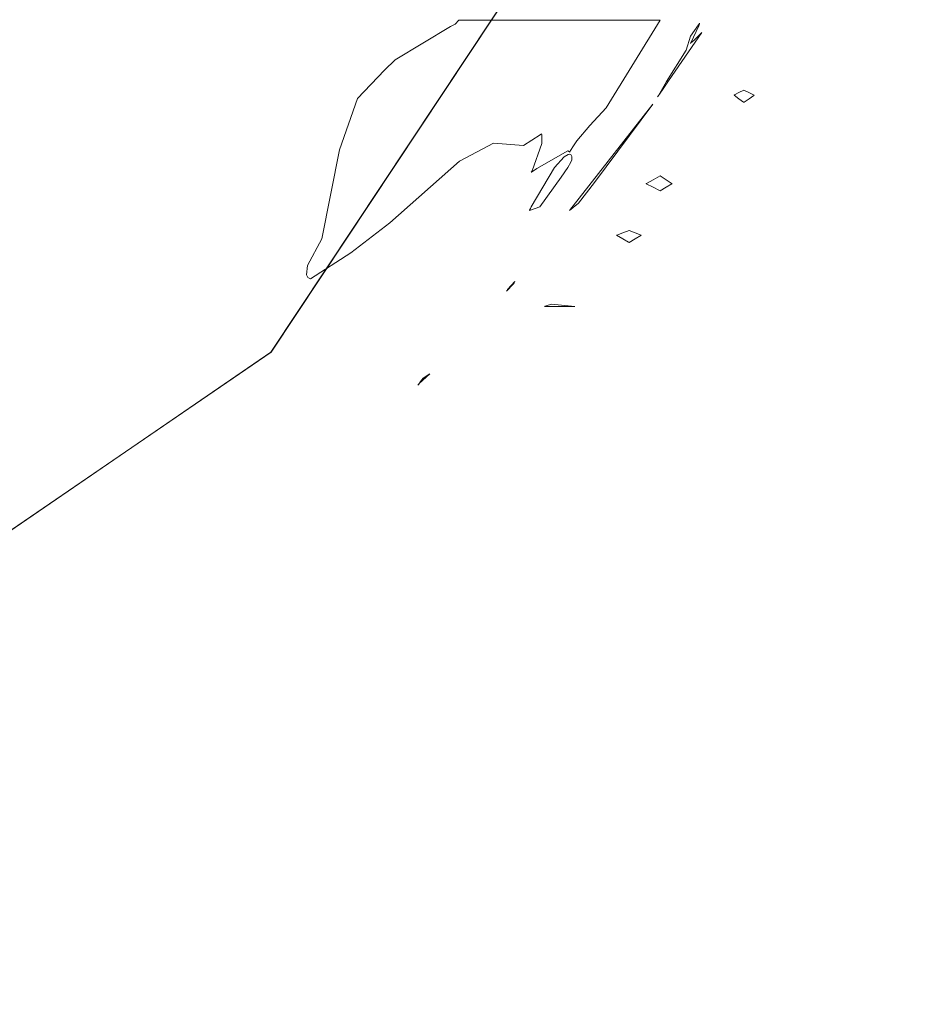
# Model space of a CAD drawing. Units: millimetres. Extents: x -69 to 69, y -66 to 62.
# Drawn here: x 23 to 24, y -19 to -19 of the extents above; entities that cross this region are included whole.
import ezdxf

# ---------------------------------------------------------------- set-up
doc = ezdxf.new("R2010")
doc.units = ezdxf.units.MM
doc.layers.add('Top$21', color=7, linetype='Continuous', true_color=0xffffff)

msp = doc.modelspace()

# ---------------------------------------------------------------- linework, layer by layer
at = {"layer": 'Top$21', "color": 7, "linetype": 'Continuous', "lineweight": 13}
for points in [[(20.70405, -17.79613), (20.8292, -18.427), (21.17052, -18.94177), (21.67676, -19.28863), (22.29672, -19.41577), (22.91712, -19.28863), (23.42396, -18.94177), (23.76578, -18.427), (23.89116, -17.79613), (23.76578, -17.16614), (23.42396, -16.65112), (22.91712, -16.3036), (22.29672, -16.17609), (21.67676, -16.3036), (21.17052, -16.65112), (20.8292, -17.16614), (20.70405, -17.79613)], [(20.70581, -17.79613), (20.83059, -17.16494), (21.17119, -16.6499), (21.67704, -16.30285), (22.29758, -16.17564), (22.91741, -16.30285), (23.42384, -16.6499), (23.76541, -17.16494), (23.8907, -17.79613), (23.76541, -18.42707), (23.42384, -18.942), (22.91741, -19.28902), (22.29758, -19.41622), (21.67704, -19.28902), (21.17119, -18.942), (20.83059, -18.42707), (20.70581, -17.79613)], [(23.70694, -18.70048), (23.66763, -18.76413), (23.65582, -18.77695), (23.64649, -18.78823), (23.64343, -18.7926), (23.64112, -18.79634), (23.64098, -18.79606), (23.63987, -18.7955), (23.61731, -18.80837), (23.61341, -18.81087), (23.61326, -18.81095), (23.61325, -18.81095), (23.61325, -18.81095), (23.61329, -18.81089), (23.61387, -18.80993), (23.62095, -18.79021), (23.62084, -18.78355), (23.62077, -18.78316), (23.62076, -18.78314), (23.62076, -18.78313), (23.62076, -18.78314), (23.6207, -18.78317), (23.61979, -18.7837), (23.6075, -18.7915), (23.6075, -18.7915), (23.6075, -18.7915), (23.58574, -18.78977), (23.56099, -18.80301), (23.51036, -18.84774), (23.48205, -18.86972), (23.45256, -18.88849), (23.45071, -18.88759), (23.4497, -18.88571), (23.45053, -18.87889), (23.46083, -18.85954), (23.47365, -18.79471), (23.48689, -18.75748), (23.50659, -18.73668), (23.51431, -18.72921), (23.55453, -18.70491), (23.55788, -18.70322), (23.56067, -18.70048), (23.56067, -18.70048), (23.56067, -18.70048), (23.63381, -18.70048), (23.70066, -18.70048), (23.70652, -18.70048), (23.70691, -18.70048), (23.70693, -18.70048), (23.70694, -18.70048)], [(23.72902, -18.71197), (23.72594, -18.72215), (23.71167, -18.74492), (23.70669, -18.7534), (23.70549, -18.75558), (23.7052, -18.75613), (23.70517, -18.75617), (23.7053, -18.75599), (23.70865, -18.75107), (23.71312, -18.74444), (23.73739, -18.70935), (23.73739, -18.70935), (23.73739, -18.70935), (23.73151, -18.71529), (23.72943, -18.71696), (23.72912, -18.71719), (23.72902, -18.71727), (23.72902, -18.71726), (23.72916, -18.71705), (23.72934, -18.71677), (23.73524, -18.70463), (23.73557, -18.70301), (23.73562, -18.7027), (23.73562, -18.7027), (23.7356, -18.70274), (23.73558, -18.7028), (23.73501, -18.70388), (23.72902, -18.71197)], [(23.76788, -18.76016), (23.76788, -18.76015), (23.76789, -18.76015), (23.7679, -18.76014), (23.7682, -18.75992), (23.77164, -18.7575), (23.77507, -18.75508), (23.77536, -18.75487), (23.77538, -18.75486), (23.77538, -18.75486), (23.77538, -18.75485), (23.77539, -18.75485), (23.77539, -18.75485), (23.77539, -18.75485), (23.77163, -18.75307), (23.76788, -18.75128), (23.76788, -18.75128), (23.76788, -18.75128), (23.76434, -18.75307), (23.76112, -18.7547), (23.76084, -18.75484), (23.76083, -18.75485), (23.76082, -18.75485), (23.76082, -18.75486), (23.76082, -18.75486), (23.76082, -18.75486), (23.76082, -18.75486), (23.76436, -18.75751), (23.76758, -18.75993), (23.76786, -18.76014), (23.76788, -18.76015), (23.76788, -18.76015), (23.76788, -18.76016), (23.76788, -18.76016)], [(23.64112, -18.83878), (23.64772, -18.83349), (23.65922, -18.81847), (23.65922, -18.81847), (23.65922, -18.81847), (23.7016, -18.76146), (23.7016, -18.76146), (23.7016, -18.76146), (23.64112, -18.83878)], [(23.70693, -18.82462), (23.71136, -18.82197), (23.71539, -18.81955), (23.71574, -18.81934), (23.71576, -18.81933), (23.71576, -18.81933), (23.71576, -18.81933), (23.71576, -18.81933), (23.71576, -18.81933), (23.71576, -18.81933), (23.71135, -18.81645), (23.70694, -18.81358), (23.70694, -18.81358), (23.70694, -18.81358), (23.70184, -18.81646), (23.6972, -18.81908), (23.6968, -18.81931), (23.69677, -18.81932), (23.69677, -18.81933), (23.69677, -18.81933), (23.69677, -18.81933), (23.69677, -18.81933), (23.69677, -18.81933), (23.70186, -18.82198), (23.7065, -18.82439), (23.70691, -18.8246), (23.70693, -18.82462), (23.70693, -18.82462), (23.70693, -18.82462), (23.70693, -18.82462)], [(23.68441, -18.86221), (23.68883, -18.85954), (23.69286, -18.8571), (23.69321, -18.85689), (23.69322, -18.85688), (23.69323, -18.85688), (23.69323, -18.85688), (23.69323, -18.85688), (23.69323, -18.85688), (23.69323, -18.85688), (23.68882, -18.85511), (23.68441, -18.85335), (23.68441, -18.85335), (23.68441, -18.85335), (23.67976, -18.85511), (23.67553, -18.85672), (23.67516, -18.85687), (23.67514, -18.85687), (23.67514, -18.85687), (23.67514, -18.85688), (23.67514, -18.85688), (23.67514, -18.85688), (23.67514, -18.85688), (23.67978, -18.85955), (23.68401, -18.86199), (23.68438, -18.8622), (23.6844, -18.86221), (23.6844, -18.86221), (23.6844, -18.86221), (23.68441, -18.86221)], [(23.59515, -18.89755), (23.60044, -18.89226), (23.60044, -18.89226), (23.60044, -18.89226), (23.6009, -18.89137), (23.60131, -18.89057), (23.60135, -18.8905), (23.60135, -18.89049), (23.60135, -18.89049), (23.60135, -18.89049), (23.60135, -18.89049), (23.59601, -18.89623), (23.59601, -18.89623), (23.59601, -18.89623), (23.5959, -18.89672), (23.59515, -18.89755)], [(23.64505, -18.90858), (23.62805, -18.90708), (23.62411, -18.90812), (23.62325, -18.90846), (23.62304, -18.90855), (23.62299, -18.90858), (23.62298, -18.90858), (23.62297, -18.90858), (23.62297, -18.90858), (23.62297, -18.90858), (23.64505, -18.90858)], [(23.53946, -18.95762), (23.53462, -18.9607), (23.5328, -18.96319), (23.53137, -18.9651), (23.53098, -18.96558), (23.53065, -18.96598), (23.53064, -18.96599), (23.53064, -18.96599), (23.53069, -18.96593), (23.53089, -18.9657), (23.53171, -18.96476), (23.53946, -18.95762)]]:
    msp.add_lwpolyline(points, close=True, dxfattribs=at)
msp.add_lwpolyline([(23.61193, -18.83878), (23.61945, -18.83611), (23.63492, -18.81449), (23.63492, -18.81449), (23.63492, -18.81449), (23.6399, -18.80757), (23.64196, -18.80377), (23.6428, -18.80189), (23.64288, -18.80168), (23.64279, -18.79958), (23.64203, -18.7981), (23.64118, -18.79781), (23.64009, -18.79802), (23.63728, -18.79979), (23.63005, -18.80746), (23.61325, -18.83611), (23.61259, -18.83745), (23.61199, -18.83866), (23.61194, -18.83877), (23.61194, -18.83877), (23.61194, -18.83877), (23.61194, -18.83878), (23.61194, -18.83878)], dxfattribs=at)

doc.saveas('drawing.dxf')
